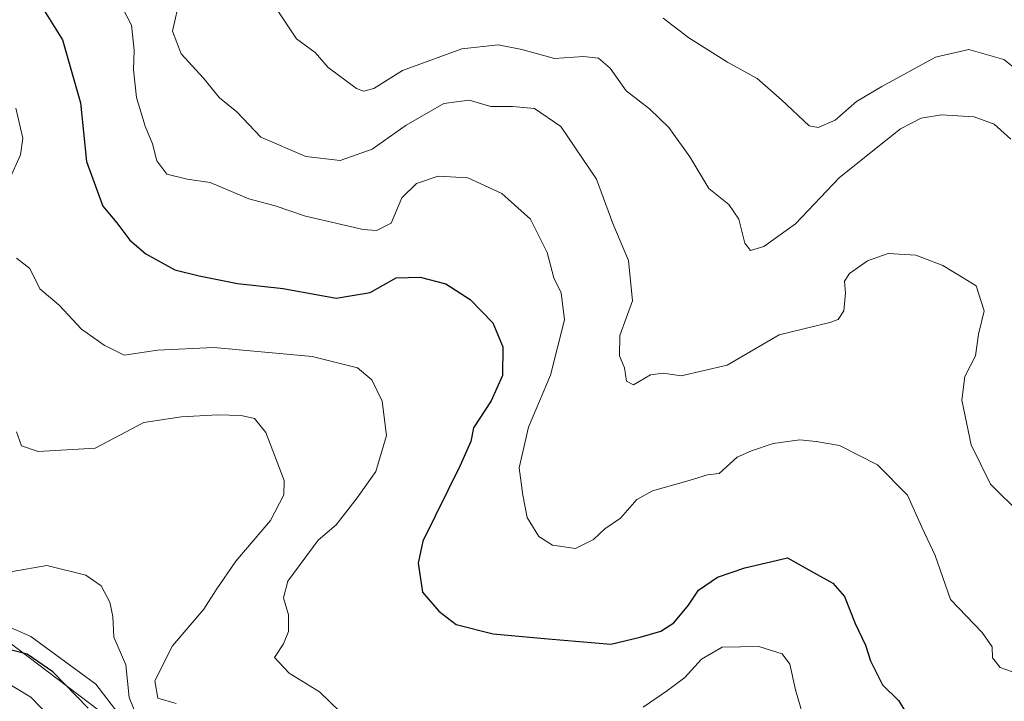
# Model space of a CAD drawing. Units: metres. Extents: x 644485 to 647935, y 4753086 to 4755472.
# Drawn here: x 644787 to 644969, y 4753791 to 4753918 of the extents above; entities that cross this region are included whole.
import ezdxf

# ---------------------------------------------------------------- set-up
doc = ezdxf.new("R2010")
doc.units = ezdxf.units.M
doc.header["$MEASUREMENT"] = 0
for name, color, linetype, lineweight in [('Arbolado forestal CxS', 92, 'Continuous', 0), ('Curva de nivel maestra', 30, 'Continuous', 30), ('Curva de nivel normal', 30, 'Continuous', 0), ('Matorral CxS', 135, 'Continuous', 0)]:
    doc.layers.add(name, color=color, linetype=linetype, lineweight=lineweight)

# ---------------------------------------------------------------- blocks, each defined once
blk = doc.blocks.new('*U14')
at = {"layer": 'Matorral CxS', "color": 135, "linetype": 'Continuous', "lineweight": 0}
blk.add_polyline3d([(644718.0925000003, 4753941.367699999, 889.4467000000004), (644731.8855, 4753912.4549, 877.5794000000025), (644736.8690999999, 4753897.502900001, 871.6680000000052), (644727.6479000002, 4753885.0613, 868.1561999999976), (644728.8542999999, 4753860.318700001, 861.1748999999982), (644754.4310999997, 4753825.344900001, 856.1294000000053), (644846.5137, 4753755.5351, 851.1036000000023), (644882.1069, 4753744.867699999, 860.6667000000016), (644913.4382999997, 4753748.629100001, 862.073000000004), (644925.3680999996, 4753765.4365, 864.9055999999982), (644932.4886999996, 4753775.4683, 867.5494000000036), (644934.9801000003, 4753758.024499999, 865.5733999999939), (644923.4644999999, 4753722.295299999, 855.0822000000045), (644927.2241000002, 4753703.485500001, 846.383799999996), (644948.5295000002, 4753690.9453, 841.854600000006), (644989.3256000001, 4753695.7466, 849.5142999999954)], dxfattribs=at)

msp = doc.modelspace()

# ---------------------------------------------------------------- linework, layer by layer
at = {"layer": 'Arbolado forestal CxS', "color": 92, "linetype": 'Continuous', "lineweight": 0}
for points in [[(644989.3256000001, 4753695.7466, 849.5142999999954), (644948.5295000002, 4753690.9453, 841.854600000006), (644927.2241000002, 4753703.485500001, 846.383799999996), (644923.4644999999, 4753722.295299999, 855.0822000000045), (644934.9801000003, 4753758.024499999, 865.5733999999939), (644932.4886999996, 4753775.4683, 867.5494000000036), (644925.3680999996, 4753765.4365, 864.9055999999982), (644913.4382999997, 4753748.629100001, 862.073000000004), (644882.1069, 4753744.867699999, 860.6667000000016), (644846.5137, 4753755.5351, 851.1036000000023), (644754.4310999997, 4753825.344900001, 856.1294000000053), (644728.8542999999, 4753860.318700001, 861.1748999999982), (644727.6479000002, 4753885.0613, 868.1561999999976), (644736.8690999999, 4753897.502900001, 871.6680000000052), (644731.8855, 4753912.4549, 877.5794000000025), (644718.0925000003, 4753941.367699999, 889.4467000000004)], [(644718.0925000003, 4753941.367699999, 889.4467000000004), (644731.8855, 4753912.4549, 877.5794000000025), (644736.8690999999, 4753897.502900001, 871.6680000000052), (644727.6479000002, 4753885.0613, 868.1561999999976), (644728.8542999999, 4753860.318700001, 861.1748999999982), (644754.4310999997, 4753825.344900001, 856.1294000000053), (644846.5137, 4753755.5351, 851.1036000000023), (644882.1069, 4753744.867699999, 860.6667000000016), (644913.4382999997, 4753748.629100001, 862.073000000004), (644925.3680999996, 4753765.4365, 864.9055999999982), (644932.4886999996, 4753775.4683, 867.5494000000036), (644934.9801000003, 4753758.024499999, 865.5733999999939), (644923.4644999999, 4753722.295299999, 855.0822000000045), (644927.2241000002, 4753703.485500001, 846.383799999996), (644948.5295000002, 4753690.9453, 841.854600000006), (644989.3256000001, 4753695.7466, 849.5142999999954)]]:
    msp.add_polyline3d(points, dxfattribs=at)
at = {"layer": 'Curva de nivel maestra', "color": 30, "linetype": 'Continuous', "lineweight": 30, "flags": 128}
for points, elevation in [([(644791.2999999998, 4753919.600099999), (644794.6900000004, 4753914.190099999), (644797.9800000006, 4753902.460100001), (644799.1200000001, 4753891.600099999), (644802.1600000003, 4753883.3101), (644804.7300000006, 4753880.210100001), (644807.1799999997, 4753876.9901), (644810.0999999996, 4753874.470100001), (644815.4699999997, 4753871.5001), (644819.9900000002, 4753870.360099999), (644827.1299999999, 4753868.940099999), (644835.5700000003, 4753868.050100001), (644845.4100000003, 4753866.220100001), (644851.7400000002, 4753867.270099999), (644856.5599999997, 4753870.040100001), (644861.0199999996, 4753870.1501), (644865.7400000002, 4753868.9001), (644870.2400000002, 4753865.9801), (644874.4800000006, 4753861.6801), (644876.2999999998, 4753857.220100001), (644876.25, 4753851.880100001), (644874.1799999997, 4753847.220100001), (644870.8600000005, 4753842.220100001), (644870.4000000004, 4753839.630100001), (644868.3799999999, 4753835.210100001), (644861.4800000006, 4753821.140100001), (644860.6100000005, 4753817.0801), (644861.4500000002, 4753811.700099999), (644864.4800000006, 4753808.170100001), (644867.6600000003, 4753805.700099999), (644874.5199999996, 4753803.9901), (644884.7400000002, 4753803.0801), (644896.3200000003, 4753802.0801), (644901.7599999999, 4753803.340100001), (644905.5999999996, 4753804.5001), (644908.0199999996, 4753806.040100001), (644910.7400000002, 4753809.300100001), (644912.5899999999, 4753812.0801), (644916.0999999996, 4753814.4901), (644921.1799999997, 4753816.200099999), (644929.0999999996, 4753818.090100001), (644934.0199999996, 4753815.270099999), (644937.4900000002, 4753813.4001), (644939.6699999999, 4753810.880100001), (644941.6399999997, 4753805.880100001), (644943.5800000001, 4753801.880100001), (644944.4699999997, 4753798.970100001), (644946.7300000006, 4753794.540100001), (644949.6900000004, 4753791.610099999), (644951.2100000001, 4753789.140100001)], 875), ([(644799.4000000004, 4753790.170100001), (644792.8700000001, 4753796.9301), (644788.1200000001, 4753800.1801), (644782.9600000001, 4753801.4801)], 850)]:
    msp.add_lwpolyline(points, dxfattribs=dict(at, elevation=elevation))
at = {"layer": 'Curva de nivel normal', "color": 30, "linetype": 'Continuous', "lineweight": 0, "flags": 128}
for points, elevation in [([(644972.4299999997, 4753826.140000001), (644966.7300000006, 4753831.720000001), (644963.1900000004, 4753839.029999999), (644961.4500000002, 4753847.34), (644962.0099999999, 4753851.699999999), (644963.9699999997, 4753855.560000001), (644964.5499999998, 4753859.59), (644965.5599999997, 4753863.890000001), (644964.0999999996, 4753868.539999999), (644961.6900000004, 4753869.99), (644957.8799999999, 4753872.289999999), (644952.9000000004, 4753874.199999999), (644947.7599999999, 4753874.539999999), (644943.9500000002, 4753873.15), (644940.6299999999, 4753870.84), (644939.6500000004, 4753869.369999999), (644939.8499999996, 4753867.180000001), (644939.5199999996, 4753863.869999999), (644938.4900000002, 4753862.279999999), (644936.9500000002, 4753861.730000001), (644927.5700000003, 4753859.470000001), (644917.9199999999, 4753853.84), (644909.4000000004, 4753851.84), (644906.0700000003, 4753852.310000001), (644903.7199999997, 4753852), (644900.5199999996, 4753850.16), (644899.2199999997, 4753850.859999999), (644898.8899999997, 4753853.34), (644897.9299999997, 4753855.57), (644898.0099999999, 4753859.300000001), (644900.3700000001, 4753865.74), (644899.5999999996, 4753873.220000001), (644896.7199999997, 4753880.08), (644893.6600000003, 4753888.32), (644887.0800000001, 4753898.100000001), (644882.1900000004, 4753901.4), (644878.0899999999, 4753901.789999999), (644874.0700000003, 4753901.800000001), (644870.0700000003, 4753902.99), (644865.4000000004, 4753902.359999999), (644858.4000000004, 4753898.350000001), (644852.0700000003, 4753893.880000001), (644846.1500000004, 4753891.779999999), (644839.7599999999, 4753892.529999999), (644831.4400000004, 4753896.09), (644826.9900000002, 4753900.83), (644823.7599999999, 4753903.41), (644820.8399999999, 4753907.029999999), (644816.6699999999, 4753911.58), (644815.0899999999, 4753915.74), (644816.4699999997, 4753922.16)], 885), ([(644971.7100000001, 4753796.640000001), (644968.54, 4753797.74), (644967.1399999997, 4753799.550000001), (644967.0700000003, 4753801.550000001), (644965.2000000002, 4753804.25), (644959.3499999996, 4753810.34), (644956.4800000006, 4753818.539999999), (644954.0300000003, 4753823.779999999), (644951.3799999999, 4753829.699999999), (644945.7999999998, 4753835.32), (644938.75, 4753838.9), (644934.4000000004, 4753839.640000001), (644931.4000000004, 4753839.99), (644926.4199999999, 4753839.279999999), (644922.4500000002, 4753837.91), (644919.75, 4753836.75), (644916.4600000001, 4753833.699999999), (644914.2999999998, 4753833.480000001), (644910.9000000004, 4753832.42), (644904.0800000001, 4753830.49), (644901.1600000003, 4753828.880000001), (644898.1299999999, 4753825.439999999), (644895.2400000002, 4753823.439999999), (644893.1500000004, 4753821.49), (644889.79, 4753819.789999999), (644885.5300000003, 4753820.439999999), (644883, 4753822.039999999), (644880.8200000003, 4753825.550000001), (644880.0199999996, 4753829.680000001), (644879.3499999996, 4753834.800000001), (644881.0800000001, 4753842.33), (644885.1399999997, 4753851.960000001), (644887.7300000006, 4753862.220000001), (644887.1500000004, 4753867.220000001), (644885.79, 4753870.02), (644884.5300000003, 4753874.74), (644881.4299999997, 4753880.91), (644876.1500000004, 4753885.630000001), (644869.8499999996, 4753888.59), (644864.3399999999, 4753888.850000001), (644860.29, 4753887.5), (644857.5999999996, 4753884.84), (644855.6200000001, 4753880.130000001), (644852.8899999997, 4753878.810000001), (644850.4000000004, 4753878.970000001), (644839.7400000002, 4753881.460000001), (644834.0999999996, 4753883.350000001), (644829.2300000006, 4753884.67), (644822.0199999996, 4753887.67), (644817.79, 4753888.300000001), (644814, 4753889.24), (644812.1799999997, 4753891.699999999), (644811.3799999999, 4753894.859999999), (644810, 4753898.130000001), (644808.3799999999, 4753903.480000001), (644807.8099999997, 4753908.609999999), (644807.9800000006, 4753912.220000001), (644807.4500000002, 4753916.9), (644805.7400000002, 4753920.220000001)], 880), ([(644970.4900000002, 4753895.76), (644967.4000000004, 4753898.550000001), (644963.7100000001, 4753899.859999999), (644957.6799999997, 4753900.220000001), (644953.8700000001, 4753899.630000001), (644950.0700000003, 4753897.630000001), (644945.5599999997, 4753894.08), (644938.6799999997, 4753888.550000001), (644930.5599999997, 4753880.039999999), (644924.7400000002, 4753875.84), (644922.2699999996, 4753875.08), (644921.2000000002, 4753876.449999999), (644920.0700000003, 4753880.92), (644918.2000000002, 4753883.600000001), (644914.5099999999, 4753886.560000001), (644911, 4753892.480000001), (644907.0800000001, 4753897.9), (644903.5300000003, 4753901.34), (644899.2100000001, 4753904.689999999), (644896.2100000001, 4753908.92), (644894.04, 4753910.779999999), (644891.29, 4753911.09), (644885.9000000004, 4753910.720000001), (644879.8200000003, 4753912.380000001), (644875.4800000006, 4753913.26), (644868.7100000001, 4753912.480000001), (644857.7400000002, 4753908.480000001), (644852.4000000004, 4753905.16), (644850.4900000002, 4753904.65), (644849.2000000002, 4753905.16), (644843.9400000004, 4753909.050000001), (644841.54, 4753911.789999999), (644838.0700000003, 4753914.32), (644834.25, 4753920.07)], 890), ([(644973.1200000001, 4753907.439999999), (644969.1900000004, 4753910.539999999), (644962.7400000002, 4753912.34), (644956.54, 4753910.92), (644946.6200000001, 4753905.480000001), (644941.8700000001, 4753902.75), (644937.9400000004, 4753899.24), (644934.8200000003, 4753897.890000001), (644933.1399999997, 4753898.220000001), (644927.9900000002, 4753903.02), (644923.5099999999, 4753906.970000001), (644917.9600000001, 4753910.029999999), (644910.8099999997, 4753914.560000001), (644906.0700000003, 4753918.210000001)], 895), ([(644786, 4753901.480000001), (644787.3300000001, 4753895.92), (644786.9100000003, 4753892.83), (644784.7300000006, 4753887.99)], 870), ([(644786.1699999999, 4753873.65), (644788.6100000005, 4753871.76), (644790.4800000006, 4753867.960000001), (644794.0599999997, 4753864.939999999), (644798.1799999997, 4753860.52), (644802.4100000003, 4753857.52), (644806.0999999996, 4753855.66), (644812.3099999997, 4753856.57), (644822.75, 4753857.09), (644840.9699999997, 4753855.41), (644849.3600000005, 4753853.350000001), (644852.0099999999, 4753851.119999999), (644853.9699999997, 4753847.119999999), (644854.75, 4753840.75), (644852.75, 4753834.100000001), (644849.2999999998, 4753829.220000001), (644845.4299999997, 4753824.220000001), (644842.0999999996, 4753821.369999999), (644836.4299999997, 4753813.730000001), (644835.6600000003, 4753810.67), (644836.5599999997, 4753807.52), (644836.5899999999, 4753804.4), (644835.6699999999, 4753802.140000001), (644833.9900000002, 4753799.57), (644836.7100000001, 4753796.689999999), (644842.3300000001, 4753793.230000001), (644846.0899999999, 4753789.57)], 870), ([(644815.7300000006, 4753791.050000001), (644812.3399999999, 4753792.02), (644811.79, 4753795.279999999), (644815.0700000003, 4753801.730000001), (644820.8799999999, 4753808.550000001), (644823.1399999997, 4753812.119999999), (644826.8399999999, 4753817.449999999), (644833.2599999999, 4753825), (644835.7199999997, 4753829.74), (644835.7800000003, 4753832.449999999), (644832.3799999999, 4753841.33), (644830.2999999998, 4753843.939999999), (644827.8099999997, 4753844.480000001), (644823.4800000006, 4753844.619999999), (644816.7199999997, 4753844.230000001), (644809.7400000002, 4753843.17), (644800.75, 4753838.430000001), (644790.1399999997, 4753837.789999999), (644787.0599999997, 4753838.859999999), (644786.1600000003, 4753841.42)], 865), ([(644808.5199999996, 4753788.550000001), (644807.04, 4753792.180000001), (644806.4100000003, 4753798.210000001), (644804.1600000003, 4753803.380000001), (644804, 4753807.220000001), (644803.4699999997, 4753809.84), (644801.8200000003, 4753812.859999999), (644799.0199999996, 4753814.880000001), (644791.7400000002, 4753816.65), (644772.6100000005, 4753813.300000001)], 860), ([(644805.7300000006, 4753788.289999999), (644800.8300000001, 4753794.67), (644788.7800000003, 4753803.470000001), (644784.0099999999, 4753805.600000001)], 855), ([(644902.3700000001, 4753790.4), (644906.8399999999, 4753793.439999999), (644910.04, 4753795.91), (644913.1600000003, 4753799.279999999), (644917, 4753801.529999999), (644923.7800000003, 4753801.66), (644928.0999999996, 4753800.25), (644929.5599999997, 4753798.34), (644930.5599999997, 4753793.58), (644932.4699999997, 4753787.25)], 870), ([(644792.5, 4753788.380000001), (644788.8200000003, 4753792.24), (644781.0700000003, 4753796.890000001)], 845)]:
    msp.add_lwpolyline(points, dxfattribs=dict(at, elevation=elevation))
at = {"layer": 'Matorral CxS', "color": 135, "linetype": 'Continuous', "lineweight": 0}
msp.add_polyline3d([(644718.0925000003, 4753941.367699999, 889.4467000000004), (644731.8855, 4753912.4549, 877.5794000000025), (644736.8690999999, 4753897.502900001, 871.6680000000052), (644727.6479000002, 4753885.0613, 868.1561999999976), (644728.8542999999, 4753860.318700001, 861.1748999999982), (644754.4310999997, 4753825.344900001, 856.1294000000053), (644846.5137, 4753755.5351, 851.1036000000023), (644882.1069, 4753744.867699999, 860.6667000000016), (644913.4382999997, 4753748.629100001, 862.073000000004), (644925.3680999996, 4753765.4365, 864.9055999999982), (644932.4886999996, 4753775.4683, 867.5494000000036), (644934.9801000003, 4753758.024499999, 865.5733999999939), (644923.4644999999, 4753722.295299999, 855.0822000000045), (644927.2241000002, 4753703.485500001, 846.383799999996), (644948.5295000002, 4753690.9453, 841.854600000006), (644989.3256000001, 4753695.7466, 849.5142999999954)], dxfattribs=at)

# ---------------------------------------------------------------- block references
msp.add_blockref('*U14', (0, 0), dxfattribs=at)

doc.saveas('drawing.dxf')
